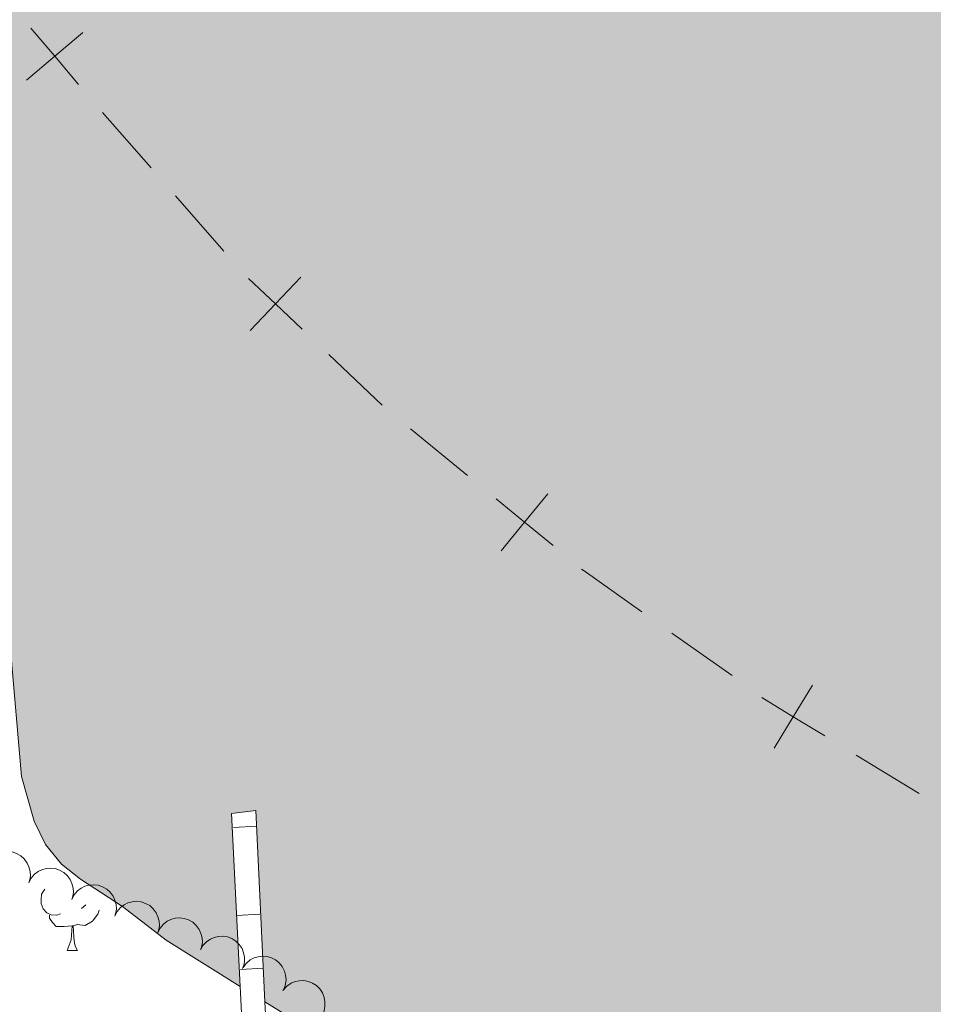
# Model space of a CAD drawing. Units: metres. Extents: x 625196 to 629704, y 648391 to 651440.
# Drawn here: x 627556 to 627655, y 650176 to 650282 of the extents above; entities that cross this region are included whole.
import ezdxf

# ---------------------------------------------------------------- set-up
doc = ezdxf.new("R2010")
doc.units = ezdxf.units.M
doc.header["$MEASUREMENT"] = 0
for name, color, linetype, lineweight in [('Carátula', 7, 'Continuous', 5), ('Divisiones administrativas específicas', 7, 'Continuous', 5), ('Edificios construcciones cerramientos', 7, 'Continuous', 5), ('Elementos auxiliares', 7, 'Continuous', 5), ('Entidades rústicas y varios', 7, 'Continuous', 5), ('Hidrografía', 7, 'Continuous', 5), ('Rellenos', 7, 'Continuous', 5)]:
    doc.layers.add(name, color=color, linetype=linetype, lineweight=lineweight)

msp = doc.modelspace()

# ---------------------------------------------------------------- hatches: boundary and pattern name
at = {"layer": 'Rellenos', "linetype": 'Continuous', "lineweight": 15}
msp.add_hatch(color=154, dxfattribs=at).paths.add_polyline_path([(628493.2309999999, 649970.1939999999), (628490.7320000001, 649970.439), (628471.2080000001, 649974.217), (628460.744, 649976.9709999999), (628453.3189999999, 649979.905), (628448.5360000001, 649981.3659999999), (628443.173, 649983.0050000001), (628440.1059999999, 649983.71), (628434.0660000001, 649984.4569999999), (628428.436, 649984.8859999999), (628420.21, 649984.943), (628406.729, 649983.783), (628390.7509999999, 649983.4680000001), (628382.9820000001, 649982.6699999999), (628375.0179999999, 649980.4169999999), (628369.514, 649980.656), (628364.264, 649981.352), (628361.814, 649981.929), (628354.4680000001, 649984.9580000001), (628322.7690000001, 649995.844), (628307.2649999999, 650000.1000000001), (628302.446, 650002.077), (628300.0619999999, 650003.476), (628298.074, 650005.1910000001), (628296.815, 650007.267), (628296.4580000001, 650009.4510000001), (628297.423, 650014.479), (628297.3829999999, 650016.962), (628296.865, 650018.308), (628292.3500000001, 650021.0590000001), (628287.3389999999, 650022.4979999999), (628282.152, 650022.942), (628276.9610000001, 650022.0090000001), (628274.317, 650021.21), (628270.0530000001, 650018.534), (628263.9480000001, 650013.5860000001), (628261.4439999999, 650012.202), (628258.99, 650011.3870000001), (628256.838, 650011.2039999999), (628254.325, 650012.1130000001), (628247.7250000001, 650016.041), (628243.0020000001, 650018.1440000001), (628240.8840000001, 650019.0160000001), (628240.5730000001, 650035.463), (628238.1100000001, 650035.4240000001), (628238.5, 650019.5430000001), (628235.621, 650020.128), (628232.9950000001, 650020.1359999999), (628225.256, 650018.942), (628217.281, 650018.176), (628206.271, 650018.0050000001), (628198.6159999999, 650018.5819999999), (628185.334, 650020.395), (628164.9070000001, 650023.9070000001), (628154.328, 650024.9369999999), (628153.746, 650024.9340000001), (628152.122, 650038.577), (628148.6070000001, 650038.321), (628149.929, 650024.9169999999), (628143.9979999999, 650024.8899999999), (628130.8500000001, 650023.95), (628124.7479999999, 650024.02), (628117.213, 650043.899), (628114.3389999999, 650043.2339999999), (628121.04, 650024.0619999999), (628117.531, 650024.102), (628114.8899999999, 650024.443), (628104.173, 650026.912), (628099.273, 650028.256), (628089.5549999999, 650031.6399999999), (628084.0220000001, 650032.5590000001), (628078.4380000001, 650032.655), (628075.8740000001, 650032.2039999999), (628073.405, 650031.6740000001), (628066.2150000001, 650029.0549999999), (628061.435, 650029.29), (628055.138, 650057.091), (628052.808, 650056.317), (628057.8130000001, 650030.2479999999), (628052.888, 650031.675), (628040.0730000001, 650036.3019999999), (628032.743, 650039.4890000001), (628012.896, 650046.1939999999), (628007.854, 650047.5860000001), (628002.256, 650048.1100000001), (627997.436, 650049.5959999999), (627996.425, 650050.1030000001), (627990.638, 650070.389), (627988.263, 650069.6680000001), (627993.824, 650051.408), (627985.922, 650055.3740000001), (627979.1329999999, 650059.6030000001), (627976.716, 650060.6540000001), (627971.8640000001, 650062.014), (627966.567, 650062.663), (627950.3060000001, 650062.8090000001), (627945.3870000001, 650062.122), (627938.479, 650081.3260000001), (627935.69, 650080.6950000001), (627942.462, 650061.723), (627939.8459999999, 650061.655), (627937.3330000001, 650062.4850000001), (627935.0590000001, 650063.663), (627933.0079999999, 650065.2509999999), (627930.7010000001, 650066.3019999999), (627926.1159999999, 650067.0279999999), (627922.554, 650065.98), (627918.3389999999, 650068.9029999999), (627912.4280000001, 650069.9310000001), (627895.46, 650075.655), (627890.7509999999, 650076.3530000001), (627888.2150000001, 650091.003), (627886.0530000001, 650090.3910000001), (627888.2990000001, 650076.716), (627883.0090000001, 650077.5), (627872.092, 650080.689), (627861.3090000001, 650084.5419999999), (627846.334, 650090.149), (627842.548, 650092.4029999999), (627841.4850000001, 650103.3929999999), (627838.0860000001, 650102.888), (627838.9140000001, 650094.5660000001), (627832.088, 650098.629), (627827.365, 650100.959), (627822.0050000001, 650102.8530000001), (627819.4140000001, 650103.2930000001), (627813.713, 650103.007), (627811.081, 650102.497), (627806.837, 650101.0490000001), (627804.9720000001, 650111.412), (627802.4380000001, 650110.9210000001), (627804.658, 650100.3060000001), (627803.1699999999, 650099.798), (627800.381, 650099.5430000001), (627797.4070000001, 650099.6070000001), (627786.7679999999, 650100.8030000001), (627782.9920000001, 650117.706), (627780.8260000001, 650117.193), (627784.777, 650101.027), (627784.0020000001, 650101.1140000001), (627770.128, 650103.0689999999), (627759.2930000001, 650105.1499999999), (627742.9110000001, 650109.2849999999), (627734.037, 650111.185), (627720.592, 650114.8130000001), (627711.463, 650118.344), (627708.244, 650140.9340000001), (627706.078, 650140.4180000001), (627709.2820000001, 650119.2420000001), (627665.1499999999, 650139.4099999999), (627646.737, 650146.0349999999), (627645.2679999999, 650146.756), (627643.612, 650166.8940000001), (627641.4569999999, 650166.689), (627642.915, 650147.9099999999), (627639.0860000001, 650149.79), (627634.328, 650151.7409999999), (627626.622, 650153.3130000001), (627611.0490000001, 650159.1799999999), (627601.355, 650164.223), (627594.561, 650168.254), (627582.375, 650175.825), (627581.381, 650196.5560000001), (627578.754, 650196.2350000001), (627579.693, 650177.4920000001), (627571.6410000001, 650182.494), (627566.933, 650186.1529999999), (627562.3759999999, 650189.115), (627560.304, 650190.7520000001), (627558.587, 650192.8910000001), (627557.348, 650195.405), (627555.976, 650200.263), (627554.7919999999, 650213.6340000001), (627550.4990000001, 650249.575), (627546.7960000001, 650258.351), (627542.946, 650265.23), (627536.4040000001, 650274.9240000001), (627534.595, 650277.3489999999), (627528.9029999999, 650283.679), (627522.0700000001, 650289.9569999999), (627480.9550000001, 650339.5930000001), (627394.2649999999, 650465.439), (627353.2720000001, 650503.0460000001), (627302.179, 650539.247), (627298.5889999999, 650543.0930000001), (627284.2930000001, 650561.006), (627272.53, 650574.0430000001), (627266.47, 650580.2309999999), (627261.4380000001, 650587.6089999999), (627255.923, 650594.3600000001), (627252.8840000001, 650599.1799999999), (627240.5360000001, 650613.5220000001), (627234.693, 650619.3600000001), (627227.71, 650627.649), (627221.452, 650633.2069999999), (627215.423, 650639.395), (627206.9070000001, 650646.5970000001), (627201.7390000001, 650653.217), (627198.952, 650657.97), (627198.0349999999, 650660.483), (627196.872, 650665.942), (627194.304, 650682.6259999999), (627193.837, 650688.013), (627194.334, 650701.9029999999), (627194.0860000001, 650707.098), (627193.8090000001, 650710.1399999999), (627193.185, 650715.656), (627192.6840000001, 650718.5430000001), (627192.243, 650721.1130000001), (627191.8360000001, 650723.9040000001), (627191.399, 650726.7590000001), (627190.7720000001, 650729.648), (627189.953, 650732.412), (627189.2579999999, 650734.9539999999), (627188.534, 650737.685), (627187.619, 650740.3559999999), (627186.5120000001, 650742.8400000001), (627180.6880000001, 650752.602), (627179.229, 650754.7420000001), (627177.736, 650756.787), (627174.818, 650761.1939999999), (627173.462, 650764.0290000001), (627172.226, 650766.3559999999), (627170.9269999999, 650768.652), (627169.315, 650771.237), (627168.0460000001, 650773.469), (627166.5630000001, 650776.3060000001), (627163.5530000001, 650780.935), (627159.561, 650785.514), (627154.8670000001, 650792.033), (627146.2919999999, 650802.0519999999), (627144.611, 650804.227), (627143.024, 650806.273), (627141.1540000001, 650808.514), (627139.064, 650810.915), (627137.51, 650813.119), (627135.831, 650815.389), (627133.6769999999, 650817.696), (627131.585, 650819.9709999999), (627127.8999999999, 650823.817), (627124.317, 650828.2010000001), (627116.3500000001, 650836.1869999999), (627112.486, 650840.8589999999), (627100.97, 650851.044), (627092.625, 650859.256), (627090.436, 650861.311), (627087.902, 650863.6229999999), (627079.2039999999, 650871.3970000001), (627072.118, 650876.649), (627067.578, 650880.4750000001), (627062.781, 650883.9880000001), (627056.408, 650887.996), (627010.7690000001, 650927.369), (626978.203, 650961.76), (626968.935, 650972.0419999999), (626963.5760000001, 650978.601), (626954.0590000001, 650991.5449999999), (626947.422, 651002.0460000001), (626932.547, 651019.176), (626913.44, 651039.558), (626886.4809999999, 651067.006), (626873.369, 651076.1669999999), (626852.334, 651094.358), (626850.112, 651096.2860000001), (626841.5970000001, 651103.5830000001), (626818.639, 651119.9310000001), (626807.818, 651126.6780000001), (626940.0290000001, 651129.057), (626958.5689999999, 651113.9580000001), (626986.939, 651092.727), (627016.2890000001, 651068.919), (627036.3640000001, 651049.949), (627060.175, 651021.4029999999), (627133.4380000001, 650947.324), (627169.193, 650912.2590000001), (627192.1170000001, 650886.067), (627214.4410000001, 650862.4140000001), (627254.219, 650810.5830000001), (627281.8400000001, 650775.561), (627303.878, 650749.443), (627339.7860000001, 650713.9639999999), (627364.753, 650684.1680000001), (627397.399, 650653.48), (627421.254, 650626.283), (627434.75, 650612.8740000001), (627436.5970000001, 650610.923), (627443.4029999999, 650602.2390000001), (627450.878, 650593.96), (627457.1780000001, 650588.2250000001), (627467.4380000001, 650579.916), (627475.7579999999, 650573.6840000001), (627483.365, 650565.942), (627486.9299999999, 650561.8829999999), (627496.304, 650544.878), (627498.3740000001, 650540.203), (627501.686, 650530.449), (627504.388, 650525.6399999999), (627506.1680000001, 650523.4369999999), (627517.9110000001, 650511.8189999999), (627522.112, 650508.101), (627535.4480000001, 650494.409), (627537.1359999999, 650492.523), (627545.3, 650480.659), (627553.2110000001, 650471.6470000001), (627556.55, 650467.3060000001), (627564.2779999999, 650459.024), (627574.067, 650445.1799999999), (627582.041, 650430.4380000001), (627587.858, 650421.0050000001), (627591.257, 650413.4029999999), (627596.6880000001, 650403.405), (627601.4809999999, 650395.9780000001), (627605.638, 650388.209), (627619.1710000001, 650366.506), (627620.824, 650364.2409999999), (627625.0490000001, 650359.7949999999), (627626.7010000001, 650357.466), (627638.45, 650337.587), (627644.301, 650328.4070000001), (627654.662, 650314.8740000001), (627664.2690000001, 650304.7039999999), (627669.8630000001, 650298.091), (627678.006, 650290.1200000001), (627682.0860000001, 650286.942), (627693.5619999999, 650279.7590000001), (627706.2890000001, 650274.2390000001), (627711.2949999999, 650271.716), (627718.6969999999, 650268.4070000001), (627729.827, 650264.361), (627740.6200000001, 650261.3630000001), (627753.352, 650256.287), (627778.091, 650243.4199999999), (627787.0220000001, 650237.973), (627802.4510000001, 650227.6130000001), (627806.8459999999, 650224.3360000001), (627816.287, 650219.264), (627830.1329999999, 650210.3300000001), (627864.2860000001, 650195.746), (627873.845, 650189.8500000001), (627880.537, 650185.2820000001), (627887.872, 650181.594), (627903.186, 650175.2550000001), (627910.756, 650173.47), (627913.361, 650172.088), (627920.709, 650169.74), (627925.673, 650168.6329999999), (627934.007, 650167.879), (627941.584, 650167.6980000001), (627947.2280000001, 650166.699), (627949.709, 650165.996), (627964.1799999999, 650159.9709999999), (627974.5800000001, 650157.0279999999), (627982.592, 650154.3300000001), (627995.4439999999, 650151.743), (628018.0930000001, 650150.5179999999), (628023.1229999999, 650150.5660000001), (628036.351, 650151.537), (628062.9909999999, 650152.1499999999), (628071.8829999999, 650152.8500000001), (628083.399, 650152.8459999999), (628099.0889999999, 650152.1640000001), (628141.5220000001, 650144.439), (628152.0149999999, 650141.243), (628190.2050000001, 650132.0120000001), (628211.7110000001, 650129.604), (628221.642, 650128.814), (628234.9909999999, 650128.2660000001), (628306.1130000001, 650128.425), (628362.747, 650124.146), (628461.605, 650116.6780000001), (628513.9909999999, 650114.6810000001), (628545.7550000001, 650115.0249999999), (628586.913, 650113.095), (628613.108, 650114.5320000001), (628620.598, 650115.8870000001), (628634.9539999999, 650117.5800000001), (628643.1780000001, 650118.118), (628656.881, 650118.288), (628684.2890000001, 650118.3090000001), (628697.8470000001, 650116.7679999999), (628706.5549999999, 650116.1710000001), (628739.2779999999, 650116.423), (628757.7209999999, 650117.578), (628776.3670000001, 650121.0449999999), (628789.5700000001, 650124.439), (628800.1089999999, 650128.6340000001), (628863.2720000001, 650158.3970000001), (628898.696, 650177.787), (628906.6130000001, 650181.3289999999), (628911.757, 650183.236), (628917.3770000001, 650185.0519999999), (628925.2649999999, 650188.1200000001), (628936.537, 650191.6570000001), (628950.1570000001, 650194.325), (628989.4199999999, 650200.104), (628994.7280000001, 650201.3470000001), (628999.7150000001, 650203.031), (629002.1130000001, 650204.0630000001), (629005.3770000001, 650207.6329999999), (629009.467, 650210.8289999999), (629009.71, 650212.034), (629009.564, 650214.564), (629008.4739999999, 650216.4550000001), (629006.6950000001, 650217.264), (629004.0959999999, 650217.814), (628985.672, 650218.3049999999), (628977.1769999999, 650220.0109999999), (628968.8019999999, 650222.479), (628963.913, 650224.466), (628960.987, 650226.28), (628958.821, 650228.098), (628950.8400000001, 650236.962), (628941.744, 650251.007), (628937.946, 650259.2069999999), (628934.8049999999, 650264.31), (628933.7050000001, 650267.4029999999), (628933.8119999999, 650269.872), (628934.994, 650272.54), (628937.0630000001, 650275.2139999999), (628939.2660000001, 650276.814), (628942.1089999999, 650277.5320000001), (628947.493, 650277.067), (628952.882, 650275.906), (628974.1470000001, 650268.158), (628976.8130000001, 650267.102), (628990.477, 650260.0549999999), (629002.3470000001, 650255.7790000001), (629016.7660000001, 650249.1810000001), (629028.953, 650244.9070000001), (629035.1680000001, 650243.31), (629043.281, 650241.98), (629049.1699999999, 650241.645), (629058.665, 650241.655), (629064.2420000001, 650240.686), (629066.909, 650239.567), (629067.869, 650238.2450000001), (629068.561, 650230.591), (629070.041, 650223.354), (629077.3470000001, 650219.8030000001), (629091.8330000001, 650220.9909999999), (629163.04, 650229.6740000001), (629170.655, 650231.378), (629181.1810000001, 650233.0419999999), (629192.825, 650233.4169999999), (629201.815, 650233.233), (629227.0630000001, 650232.7679999999), (629234.8400000001, 650232.087), (629245.341, 650229.98), (629250.5889999999, 650228.054), (629260.419, 650222.912), (629262.848, 650222.067), (629265.506, 650221.916), (629273.3470000001, 650222.149), (629278.642, 650222.9809999999), (629283.9240000001, 650224.5430000001), (629294.1300000001, 650228.227), (629296.7320000001, 650228.906), (629299.244, 650228.9950000001), (629301.868, 650228.5800000001), (629304.2779999999, 650227.6529999999), (629311.487, 650223.8400000001), (629319.1880000001, 650220.8459999999), (629329.7110000001, 650217.604), (629345.645, 650214.4650000001), (629351.048, 650213.9210000001), (629367.1359999999, 650213.3), (629375.4820000001, 650212.5900000001), (629389.0360000001, 650210.926), (629397.3019999999, 650209.0789999999), (629404.9780000001, 650206.288), (629407.2320000001, 650205.054), (629416.436, 650198.7450000001), (629423.8389999999, 650194.368), (629426.2350000001, 650193.1170000001), (629433.7490000001, 650190.3829999999), (629441.49, 650188.425), (629444.253, 650188.1340000001), (629462.9199999999, 650189.3670000001), (629465.639, 650189.216), (629470.814, 650187.8970000001), (629473.115, 650186.3200000001), (629478.889, 650177.0660000001), (629480.548, 650175.152), (629485.0430000001, 650172.2790000001), (629492.3459999999, 650168.913), (629494.814, 650168.1300000001), (629505.2509999999, 650165.169), (629529.558, 650160.351), (629529.6070000001, 650157.6410000001), (629531.5519999999, 650051.22), (629531.6229999999, 650047.321), (629524.317, 650050.513), (629521.726, 650051.335), (629507.1640000001, 650057.946), (629483.943, 650066.8019999999), (629481.3559999999, 650067.4410000001), (629468.815, 650072.287), (629460.5349999999, 650074.8630000001), (629444.2620000001, 650078.7239999999), (629436.4890000001, 650080.257), (629423.4610000001, 650081.9909999999), (629407.6669999999, 650085.233), (629400.023, 650087.3559999999), (629394.935, 650089.4469999999), (629382.287, 650093.561), (629369.3759999999, 650098.663), (629361.4979999999, 650101.389), (629353.625, 650103.852), (629348.31, 650105.108), (629337.4709999999, 650106.8640000001), (629317.8859999999, 650109.04), (629304.101, 650111.104), (629284.869, 650112.881), (629271.879, 650114.7380000001), (629263.9180000001, 650115.456), (629249.7960000001, 650116.095), (629237.9110000001, 650117.467), (629229.8319999999, 650118.544), (629218.9880000001, 650121.087), (629204.757, 650123.763), (629182.834, 650126.632), (629171.973, 650127.2760000001), (629166.213, 650127.2949999999), (629155.4880000001, 650126.706), (629147.4580000001, 650125.5989999999), (629138.602, 650124.8659999999), (629126.605, 650125.058), (629118.4040000001, 650125.6599999999), (629107.801, 650125.7050000001), (629099.547, 650124.881), (629072.0800000001, 650124.2579999999), (629061.331, 650122.7820000001), (629053.4310000001, 650121.139), (629036.183, 650116.986), (629019.605, 650111.9839999999), (628998.538, 650106.473), (628973.8459999999, 650099.067), (628942.237, 650085.5619999999), (628925.4639999999, 650081.413), (628903.327, 650075.0700000001), (628884.8589999999, 650069.0090000001), (628871.5090000001, 650064.0320000001), (628860.595, 650059.2960000001), (628854.112, 650054.625), (628848.703, 650050.121), (628830.757, 650037.892), (628804.443, 650027.308), (628791.216, 650022.933), (628775.2649999999, 650018.854), (628755.45, 650015.03), (628747.811, 650012.4709999999), (628742.8319999999, 650009.615), (628730.129, 649998.852), (628727.8940000001, 649997.3470000001), (628725.561, 649996.189), (628720.038, 649994.185), (628712.014, 649992.2239999999), (628698.7649999999, 649990.6969999999), (628689.8759999999, 649990.122), (628681.5020000001, 649988.4439999999), (628662.686, 649982.3800000001), (628649.5090000001, 649979.683), (628641.382, 649978.798), (628636.3189999999, 649978.6950000001), (628621.078, 649980.9199999999), (628615.601, 649981.1300000001), (628613.041, 649980.699), (628600.4180000001, 649975.949), (628593.237, 649975.578), (628571.9780000001, 649975.771), (628561.6229999999, 649977.875), (628548.631, 649981.253), (628546.1329999999, 649981.862), (628533.1710000001, 649984.797), (628525.092, 649986.23), (628519.8400000001, 649986.104), (628517.2590000001, 649985.274), (628508.6510000001, 649979.4950000001), (628502.2139999999, 649974.659), (628495.9210000001, 649970.6599999999)])

# ---------------------------------------------------------------- linework, layer by layer
at = {"layer": 'Carátula', "color": 7, "linetype": 'Continuous', "lineweight": 0}
msp.add_3dface([(625249.6359999999, 648390.6869999999), (629703.909, 648470.8540000002), (629650.4639999999, 651440.3840000001), (625196.1910000001, 651360.217)], dxfattribs=at)
at = {"layer": 'Divisiones administrativas específicas', "color": 250, "linetype": 'Continuous', "lineweight": 0}
for p, q in [((627564.7520714034, 650272.2498865109, 237.9937131975332), (627570.022769491, 650266.2316411287, 237.9721681663317)), ((627572.6581185348, 650263.2225184373, 237.9613956507309), (627577.9288166224, 650257.2042730551, 237.9398506195294)), ((627589.292677166, 650246.003508176, 237.0176860177025), (627595.080907637, 650240.5111399329, 236.4429868814451)), ((627598.1538682441, 650237.9539452131, 236.3892346992441), (627604.343023989, 650232.8852425488, 236.3382007564721)), ((627626.5025911771, 650215.8025950372, 236.4966986177851), (627633.0329345197, 650211.1850024664, 236.6768504417845)), ((627646.5048751242, 650202.5734921796, 236.9377731586802), (627653.3424417191, 650198.4218098607, 237.0436834219203))]:
    msp.add_line(p, q, dxfattribs=at)
at = {"layer": 'Divisiones administrativas específicas', "color": 250, "linetype": 'Continuous', "lineweight": 0, "flags": 128}
for points, elevation in [([(627556.9798387404, 650281.392328023), (627559.5655781685, 650278.3404512873), (627562.1513175964, 650275.2885745517)], 238.047588542603), ([(627562.6174549042, 650280.9261907154), (627559.5655781685, 650278.3404512873), (627556.5137014326, 650275.7547118592)], 238.047588542603), ([(627580.6028347297, 650254.2491740787), (627583.5044466949, 650251.4958764189), (627586.40605866, 650248.7425787589)], 237.5923851539598), ([(627586.2577443547, 650254.397488384), (627583.5044466949, 650251.4958764189), (627580.7511490351, 650248.5942644537)], 237.5923851539598), ([(627607.437538893, 650230.3509427856), (627610.532179734, 650227.8165398843), (627613.626820575, 650225.2821369832)], 236.2871668137001), ([(627613.0665826354, 650230.9111807253), (627610.532179734, 650227.8165398843), (627607.9977768329, 650224.7218990433)], 236.2871668137001), ([(627641.7433316244, 650210.1442574328), (627639.6673085296, 650206.7251744987), (627637.5912854349, 650203.3060915649)], 236.83186289544), ([(627636.2482255958, 650208.8011975938), (627639.6673085296, 650206.7251744987), (627643.0863914636, 650204.6491514039)], 236.83186289544)]:
    msp.add_lwpolyline(points, dxfattribs=dict(at, elevation=elevation))
at = {"layer": 'Divisiones administrativas específicas', "color": 250, "linetype": 'Continuous', "lineweight": 0, "extrusion": (-0.235182996038173, -0.2964905618758562, 0.9256253589293284), "elevation": -340171.022582773, "flags": 128}
msp.add_lwpolyline([(87625.51714359684, 832645.1048632304), (87625.85144155927, 832645.0992272922), (87633.50351280556, 832645.5553687854)], dxfattribs=at)
at = {"layer": 'Edificios construcciones cerramientos', "color": 1, "linetype": 'Continuous', "lineweight": 13}
for p, q in [((627578.9652891716, 650194.7381535158, 239.2799774635139), (627581.4624204114, 650194.8578847614, 239.2799774635139)), ((627581.8045271051, 650185.3087347974, 240.1314687956967), (627579.3076585617, 650185.1836449206, 240.1314687956967)), ((627579.70354306, 650179.3410294014, 240.9027991407287), (627582.2006743001, 650179.4607606467, 240.9027991407287)), ((627581.105, 650149.2990000001, 244.179), (627579.6930000001, 650177.4920000001, 240.999)), ((627582.375, 650175.8250000001, 241.286), (627583.6910000001, 650148.3840000001, 244.179))]:
    msp.add_line(p, q, dxfattribs=at)
msp.add_polyline3d([(627579.6930000001, 650177.4920000001, 240.999), (627578.7540000001, 650196.2350000001, 238.885), (627581.3810000002, 650196.5560000001, 239.101), (627582.375, 650175.8250000001, 241.286)], dxfattribs=at)
at = {"layer": 'Elementos auxiliares', "color": 250, "linetype": 'Continuous', "lineweight": 0}
msp.add_3dface([(626101.2100000001, 648800.0600000002), (626060.05, 651113.2200000001), (629511.01, 651175.3300000001), (629553.28, 648862.19)], dxfattribs=at)
at = {"layer": 'Entidades rústicas y varios', "color": 92, "linetype": 'Continuous', "lineweight": 0, "flags": 128}
for points, elevation in [([(627552.0818279448, 650190.5241063645), (627552.3383365697, 650191.0242716627), (627552.7249904955, 650191.4645019906), (627553.1099771247, 650191.7547532527), (627553.5121866876, 650191.9466893557), (627553.9853195993, 650192.0849563), (627554.4756754444, 650192.1249080853), (627554.9631884794, 650192.0673295239), (627555.4381171467, 650191.903656035), (627555.8798873065, 650191.654165803), (627556.2596351923, 650191.3176828271), (627556.5835719211, 650190.8714382239), (627556.7726241882, 650190.4381813828), (627556.8944398311, 650189.958540424), (627556.9281800115, 650189.4673685093), (627556.8669679577, 650189.0911447267), (627556.7457813707, 650188.7220135697)], 243.8657291639745), ([(627556.7456409298, 650188.7220678341), (627557.0021495547, 650189.2222331323), (627557.3888034804, 650189.6624634602), (627557.7737901097, 650189.9527147224), (627558.1759996724, 650190.1446508253), (627558.6491325842, 650190.2829177696), (627559.1394884293, 650190.322869555), (627559.6270014644, 650190.2652909935), (627560.1019301317, 650190.1016175046), (627560.5437002914, 650189.8521272726), (627560.9234481773, 650189.5156442968), (627561.247384906, 650189.0693996935), (627561.4364371732, 650188.6361428525), (627561.5582528161, 650188.1565018939), (627561.5919929964, 650187.6653299789), (627561.5307809426, 650187.2891061963), (627561.4095943556, 650186.9199750393)], 243.8269274254386), ([(627561.4094539147, 650186.9200293038), (627561.6659625396, 650187.420194602), (627562.0526164654, 650187.8604249299), (627562.4376030946, 650188.150676192), (627562.8398126573, 650188.342612295), (627563.3129455692, 650188.4808792393), (627563.8033014142, 650188.5208310246), (627564.2908144493, 650188.4632524631), (627564.7657431166, 650188.2995789743), (627565.2075132764, 650188.0500887423), (627565.5872611622, 650187.7136057664), (627565.911197891, 650187.2673611632), (627566.1002501581, 650186.8341043221), (627566.222065801, 650186.3544633635), (627566.2558059813, 650185.8632914484), (627566.1945939276, 650185.4870676659), (627566.0734073406, 650185.117936509)], 243.788125686903), ([(627566.0732668997, 650185.1179907734), (627566.3297755246, 650185.6181560715), (627566.7164294503, 650186.0583863994), (627567.1014160796, 650186.3486376617), (627567.5036256423, 650186.5405737646), (627567.9767585539, 650186.6788407089), (627568.4671143992, 650186.7187924942), (627568.9546274343, 650186.6612139328), (627569.4295561017, 650186.4975404439), (627569.8713262613, 650186.2480502119), (627570.2510741473, 650185.9115672361), (627570.5750108759, 650185.4653226328), (627570.764063143, 650185.0320657918), (627570.8858787857, 650184.5524248332), (627570.9196189663, 650184.0612529181), (627570.8584069125, 650183.6850291356), (627570.7372203255, 650183.3158979786)], 243.749323948367), ([(627570.7370798846, 650183.315952243), (627570.9935885095, 650183.8161175412), (627571.3802424353, 650184.256347869), (627571.7652290645, 650184.5465991313), (627572.1674386272, 650184.7385352342), (627572.6405715388, 650184.8768021786), (627573.1309273841, 650184.9167539638), (627573.6184404192, 650184.8591754024), (627574.0933690866, 650184.6955019135), (627574.5351392463, 650184.4460116816), (627574.9148871322, 650184.1095287057), (627575.238823861, 650183.6632841025), (627575.4278761279, 650183.2300272614), (627575.5496917707, 650182.7503863029), (627575.5834319512, 650182.2592143877), (627575.5222198975, 650181.8829906052), (627575.4010333105, 650181.5138594483)], 243.7105222098314), ([(627575.3724448036, 650181.4449213425), (627575.6511816814, 650181.9330481219), (627576.0572375518, 650182.3554491521), (627576.4548846895, 650182.6280977424), (627576.8653170536, 650182.8017562422), (627577.3441880585, 650182.9186111116), (627577.8358442899, 650182.9364758909), (627578.32027558, 650182.8570367636), (627578.7873651559, 650182.6721757937), (627579.2174713982, 650182.4030756815), (627579.5817068547, 650182.0498593427), (627579.8852526634, 650181.5895016643), (627580.0546343448, 650181.1481830764), (627580.1547619442, 650180.663550263), (627580.1663847095, 650180.1713580631), (627580.0883193759, 650179.7982668497), (627579.9506590441, 650179.4349575697)], 243.6727823612821), ([(627579.9984024393, 650179.5307600993), (627580.3310619872, 650179.983860116), (627580.7827013192, 650180.3571239825), (627581.2088845002, 650180.5825755205), (627581.636464122, 650180.7082245036), (627582.1255473652, 650180.7696254938), (627582.6160270483, 650180.731223929), (627583.0882164972, 650180.5969802164), (627583.5311380229, 650180.3599849166), (627583.9276976811, 650180.0435253023), (627584.2492110613, 650179.6510225681), (627584.4981958251, 650179.1590105384), (627584.6160686198, 650178.7012352068), (627584.660193757, 650178.2083381868), (627584.615529808, 650177.7180389091), (627584.495366462, 650177.3563041717), (627584.317115177, 650177.0110933965)], 243.5962172367285), ([(627584.3605884872, 650177.0864360764), (627584.7341940254, 650177.50641334), (627585.2187851593, 650177.8357694277), (627585.6641979597, 650178.0203444461), (627586.1016604409, 650178.1054242761), (627586.5943435467, 650178.1207819246), (627587.0790763333, 650178.0366443853), (627587.5366291951, 650177.8587971788), (627587.9554259649, 650177.5813886074), (627588.3206272107, 650177.2292035706), (627588.6039946186, 650176.8083328516), (627588.8058385749, 650176.2951776439), (627588.8803502991, 650175.8283797721), (627588.8781509873, 650175.3335164951), (627588.7877954352, 650174.8495494255), (627588.63430437, 650174.5006486617), (627588.4245268255, 650174.1736358461)], 243.3930025672293)]:
    msp.add_lwpolyline(points, dxfattribs=dict(at, elevation=elevation))
for points in [[(627560.2120000002, 650185.3620000001), (627559.787, 650185.2020000002), (627559.2020000002, 650185.2620000001), (627558.7270000001, 650185.4720000002), (627558.3019999999, 650185.8970000001), (627558.0870000002, 650186.4820000001), (627558.0870000002, 650186.902), (627558.142, 650187.4870000001), (627558.4880000001, 650188.0490000001)], [(627562.9280000001, 650186.3330000001), (627562.4920000001, 650185.9520000002)], [(627561.4720000002, 650184.067), (627560.5819999999, 650183.9820000001), (627559.7370000001, 650183.9820000001), (627559.3119999999, 650184.412), (627558.9920000001, 650184.8870000001), (627558.9920000001, 650185.2020000002)], [(627564.392, 650185.7679999999), (627564.2420000001, 650185.3119999999), (627563.6570000001, 650184.5719999999), (627562.8620000001, 650184.092), (627562.0120000001, 650184.1969999999), (627561.5819999999, 650184.067)], [(627560.9269999999, 650181.382), (627561.3620000001, 650182.5419999999), (627561.4720000002, 650184.067), (627561.5819999999, 650184.067), (627561.6170000001, 650183.4820000001), (627561.652, 650182.797), (627561.7220000002, 650182.182), (627561.8370000002, 650181.7820000001), (627562.0519999999, 650181.382)], [(627560.9269999999, 650181.382), (627562.0519999999, 650181.382)]]:
    msp.add_lwpolyline(points, dxfattribs=at)
at = {"layer": 'Hidrografía', "color": 142, "linetype": 'Continuous', "lineweight": 13, "elevation": 239.529, "flags": 128}
for points in [[(627566.9330000001, 650186.1529999999), (627571.6410000002, 650182.494), (627579.6930000001, 650177.4920000001)], [(627582.375, 650175.8250000001), (627594.561, 650168.2540000001), (627601.355, 650164.223), (627611.0490000001, 650159.1799999999), (627626.622, 650153.3130000001), (627634.328, 650151.7409999999), (627639.0860000001, 650149.79), (627642.915, 650147.9099999999)]]:
    msp.add_lwpolyline(points, dxfattribs=at)
at = {"layer": 'Hidrografía', "color": 142, "linetype": 'Continuous', "lineweight": 13}
msp.add_polyline3d([(627394.2649999999, 650465.439, 239.529), (627480.9550000001, 650339.5930000001, 239.529), (627522.0700000002, 650289.9569999999, 239.529), (627528.9029999999, 650283.679, 239.529), (627534.595, 650277.3489999999, 239.529), (627536.4040000001, 650274.9240000001, 239.529), (627542.946, 650265.23, 239.529), (627546.7960000001, 650258.351, 239.529), (627550.4990000001, 650249.5750000001, 239.529), (627554.7919999999, 650213.6340000001, 239.529), (627555.976, 650200.263, 239.529), (627557.348, 650195.405, 239.529), (627558.5870000002, 650192.8910000002, 239.529), (627560.304, 650190.7520000001, 239.529), (627562.3759999999, 650189.115, 239.529), (627566.9330000001, 650186.1529999999, 239.529)], dxfattribs=at)
at = {"layer": 'Hidrografía', "color": 154, "linetype": 'Continuous', "lineweight": 13}
msp.add_polyline3d([(627394.2649999999, 650465.439, 239.529), (627480.9550000001, 650339.5930000001, 239.529), (627522.0700000002, 650289.9569999999, 239.529), (627528.9029999999, 650283.679, 239.529), (627534.595, 650277.3489999999, 239.529), (627536.4040000001, 650274.9240000001, 239.529), (627542.946, 650265.23, 239.529), (627546.7960000001, 650258.351, 239.529), (627550.4990000001, 650249.5750000001, 239.529), (627554.7919999999, 650213.6340000001, 239.529), (627555.976, 650200.263, 239.529), (627557.348, 650195.405, 239.529), (627558.5870000002, 650192.8910000002, 239.529), (627560.304, 650190.7520000001, 239.529), (627562.3759999999, 650189.115, 239.529), (627566.9330000001, 650186.1529999999, 239.529), (627571.6410000002, 650182.494, 239.529), (627579.6930000001, 650177.4920000001, 239.529), (627579.6930000001, 650177.4920000001, 240.999), (627578.7540000001, 650196.2350000001, 238.885), (627581.3810000002, 650196.5560000001, 239.101), (627582.375, 650175.8250000001, 241.286), (627582.375, 650175.8250000001, 239.529), (627594.561, 650168.2540000001, 239.529)], dxfattribs=at)

doc.saveas('drawing.dxf')
